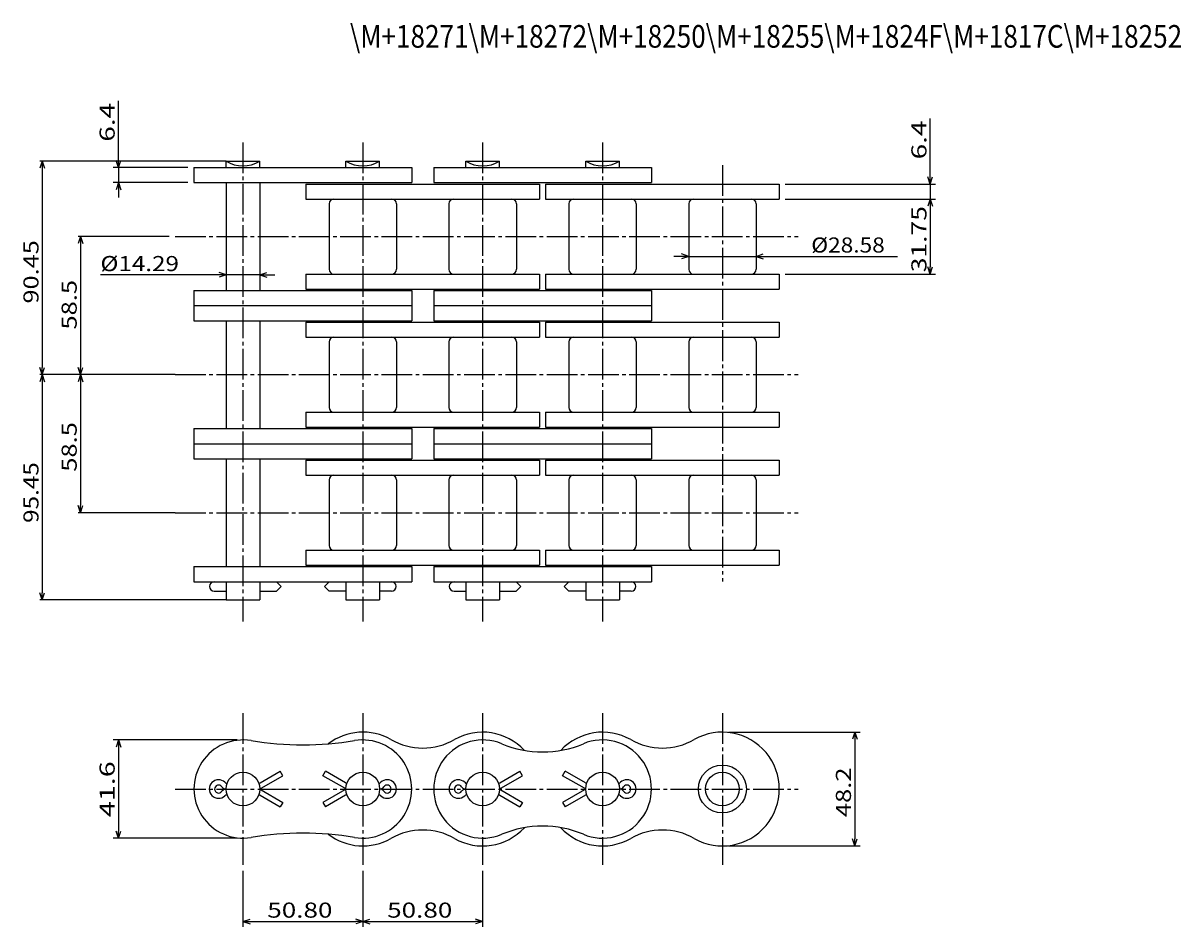
# Model space of a CAD drawing. Extents: x -195 to 296, y -214 to 169.
import ezdxf

# ---------------------------------------------------------------- set-up
doc = ezdxf.new("R2010")
doc.units = 0
doc.header["$MEASUREMENT"] = 0
doc.linetypes.add('CENTER', pattern=[17.5, 13, -1.5, 1.5, -1.5])
doc.layers.get('0').update_dxf_attribs({"linetype": 'CONTINUOUS'})
doc.layers.get('DEFPOINTS').update_dxf_attribs({"linetype": 'CONTINUOUS'})
doc.styles.get("Standard").update_dxf_attribs({"font": 'txt', "bigfont": 'BIGFONT'})
doc.dimstyles.new('DIMSTYLE', dxfattribs={"dimtxt": 3.2, "dimasz": 1, "dimexe": 2.54, "dimexo": 2.54, "dimgap": 1.6, "dimtad": 0, "dimdec": 4, "dimzin": 0, "dimdsep": 46, "dimtxsty": 'Standard', "dimsah": 1, "dimcen": 0.09, "dimadec": 0, "dimazin": 0, "dimtfac": 1, "dimtdec": 4, "dimtofl": 0, "dimtmove": 0, "dimatfit": 3, "dimfxl": 0, "dimtolj": 1, "dimtzin": 0, "dimarcsym": 0})

# ---------------------------------------------------------------- blocks, each defined once
blk = doc.blocks.new('_OPEN30')
at = {"color": 0, "linetype": 'ByBlock'}
for q in [(-3, 1), (-3, -1), (-3, 0)]:
    blk.add_line((0, 0), q, dxfattribs=at)
blk = doc.blocks.new('*D2')
at = {"color": 1, "linetype": 'Continuous'}
for p, q in [((-154.35001, 107.52725), (-154.35001, 135.84274)), ((-154.35001, 110.52725), (-154.35001, 113.87725)), ((-124.89, 107.52725), (-156.636, 107.52725)), ((-154.35001, 107.52725), (-154.35001, 101.12725)), ((-124.89, 101.12725), (-156.636, 101.12725)), ((-154.35001, 98.127251), (-154.35001, 94.777251))]:
    blk.add_line(p, q, dxfattribs=at)
at = {"layer": 'DEFPOINTS', "color": 1, "linetype": 'Continuous'}
for p in [(-122.35, 107.52725), (-154.35001, 101.12725), (-122.35, 101.12725)]:
    blk.add_point(p, dxfattribs=at)
at = {"color": 1, "linetype": 'Continuous'}
for p, rotation in [((-154.35001, 107.52725), 270), ((-154.35001, 101.12725), 90)]:
    blk.add_blockref('_OPEN30', p, dxfattribs=dict(at, rotation=rotation))
at = {"color": 1, "linetype": 'Continuous', "width": 1.357187}
blk.add_text('6.4', height=6.4000001, rotation=90.000003, dxfattribs=at).set_placement((-155.95001, 118.47075))
blk = doc.blocks.new('*D3')
at = {"color": 1, "linetype": 'Continuous'}
for p, q in [((-108.745, 62.036423), (-162.00455, 62.036423)), ((-111.745, 62.036423), (-115.095, 62.036423)), ((-94.455002, 62.036423), (-108.745, 62.036423)), ((-91.455002, 62.036423), (-88.105002, 62.036423))]:
    blk.add_line(p, q, dxfattribs=at)
at = {"layer": 'DEFPOINTS', "color": 1, "linetype": 'Continuous'}
for p in [(-108.745, 62.036423), (-108.745, 62.036423), (-94.455002, 62.036423)]:
    blk.add_point(p, dxfattribs=at)
at = {"color": 1, "linetype": 'Continuous'}
blk.add_blockref('_OPEN30', (-108.745, 62.036423), dxfattribs=at)
at = {"color": 1, "linetype": 'Continuous', "rotation": 180}
blk.add_blockref('_OPEN30', (-94.455002, 62.036423), dxfattribs=at)
at = {"color": 1, "linetype": 'Continuous', "width": 1.176604}
blk.add_text('%%C14.29', height=6.4000001, dxfattribs=at).set_placement((-162.00455, 63.636423))
blk = doc.blocks.new('*D4')
at = {"color": 1, "linetype": 'Continuous'}
for p, q in [((-132.89001, 78.277252), (-171.44843, 78.277252)), ((-170.44843, 75.277252), (-170.44843, 22.77725))]:
    blk.add_line(p, q, dxfattribs=at)
at = {"layer": 'DEFPOINTS', "color": 1, "linetype": 'Continuous'}
for p in [(-130.35001, 78.277252), (-170.44843, 19.77725), (-130.35001, 19.77725)]:
    blk.add_point(p, dxfattribs=at)
at = {"color": 1, "linetype": 'Continuous'}
for p, rotation in [((-170.44843, 78.277252), 90), ((-170.44843, 19.77725), 270)]:
    blk.add_blockref('_OPEN30', p, dxfattribs=dict(at, rotation=rotation))
at = {"color": 1, "linetype": 'Continuous', "width": 1.238125}
blk.add_text('58.5', height=6.4000001, rotation=90.000003, dxfattribs=at).set_placement((-172.04842, 38.882997))
blk = doc.blocks.new('*D5')
at = {"color": 1, "linetype": 'Continuous'}
for p, q in [((84.309998, 69.902077), (80.959998, 69.902077)), ((87.309998, 69.902077), (115.89, 69.902077)), ((115.89, 69.902077), (175.84039, 69.902077)), ((118.89, 69.902077), (122.24, 69.902077))]:
    blk.add_line(p, q, dxfattribs=at)
at = {"layer": 'DEFPOINTS', "color": 1, "linetype": 'Continuous'}
for p in [(87.309998, 69.902077), (115.89, 69.902077), (115.89, 69.902077)]:
    blk.add_point(p, dxfattribs=at)
at = {"color": 1, "linetype": 'Continuous'}
blk.add_blockref('_OPEN30', (87.309998, 69.902077), dxfattribs=at)
at = {"color": 1, "linetype": 'Continuous', "rotation": 180}
blk.add_blockref('_OPEN30', (115.89, 69.902077), dxfattribs=at)
at = {"color": 1, "linetype": 'Continuous', "width": 1.101036}
blk.add_text('%%C28.58', height=6.4000001, dxfattribs=at).set_placement((139.2684, 71.502077))
blk = doc.blocks.new('*D6')
at = {"color": 1, "linetype": 'Continuous'}
for p, q in [((189.7, 100.55225), (189.7, 128.34293)), ((189.7, 103.55225), (189.7, 106.90225)), ((128.24, 100.55225), (191.98599, 100.55225)), ((189.7, 100.55225), (189.7, 94.152252)), ((128.24, 94.152252), (191.98599, 94.152252)), ((189.7, 91.152252), (189.7, 87.802252))]:
    blk.add_line(p, q, dxfattribs=at)
at = {"layer": 'DEFPOINTS', "color": 1, "linetype": 'Continuous'}
for p in [(125.7, 100.55225), (125.7, 94.152252), (189.7, 94.152252)]:
    blk.add_point(p, dxfattribs=at)
at = {"color": 1, "linetype": 'Continuous'}
for p, rotation in [((189.7, 100.55225), 270), ((189.7, 94.152252), 90)]:
    blk.add_blockref('_OPEN30', p, dxfattribs=dict(at, rotation=rotation))
at = {"color": 1, "linetype": 'Continuous', "width": 1.357187}
blk.add_text('6.4', height=6.4000001, rotation=90.000003, dxfattribs=at).set_placement((188.1, 110.97093))
blk = doc.blocks.new('*D7')
at = {"color": 1, "linetype": 'Continuous'}
for p, q in [((189.7, 94.152252), (189.7, 65.402252)), ((128.24, 62.402252), (191.98599, 62.402252))]:
    blk.add_line(p, q, dxfattribs=at)
at = {"layer": 'DEFPOINTS', "color": 1, "linetype": 'Continuous'}
for p in [(125.7, 94.152252), (125.7, 62.402252), (189.7, 62.402252)]:
    blk.add_point(p, dxfattribs=at)
at = {"color": 1, "linetype": 'Continuous', "rotation": 270}
blk.add_blockref('_OPEN30', (189.7, 62.402252), dxfattribs=at)
at = {"color": 1, "linetype": 'Continuous', "width": 1.285739}
blk.add_text('31.75', height=6.4000001, rotation=90.000003, dxfattribs=at).set_placement((188.1, 63.153853))
blk = doc.blocks.new('_NONE')
at = {"color": 0, "linetype": 'ByBlock'}
blk.add_circle((0, 0), 0.001, dxfattribs=at)
blk = doc.blocks.new('*D8')
at = {"color": 1, "linetype": 'Continuous'}
for p, q in [((-104.09, -135.00548), (-156.636, -135.00548)), ((-154.35001, -138.00548), (-154.35001, -173.60548)), ((-104.09, -176.60548), (-156.636, -176.60548))]:
    blk.add_line(p, q, dxfattribs=at)
at = {"layer": 'DEFPOINTS', "color": 1, "linetype": 'Continuous'}
for p in [(-101.55, -135.00548), (-154.35001, -176.60548), (-101.55, -176.60548)]:
    blk.add_point(p, dxfattribs=at)
at = {"color": 1, "linetype": 'Continuous'}
for p, rotation in [((-154.35001, -135.00548), 90), ((-154.35001, -176.60548), 270)]:
    blk.add_blockref('_OPEN30', p, dxfattribs=dict(at, rotation=rotation))
at = {"color": 1, "linetype": 'Continuous', "width": 1.392891}
blk.add_text('41.6', height=6.4, rotation=90.000003, dxfattribs=at).set_placement((-155.95001, -167.69148))
blk = doc.blocks.new('*D9')
at = {"color": 1, "linetype": 'Continuous'}
for p, q in [((-101.6, -190.44549), (-101.6, -214.19148)), ((-50.799999, -190.44549), (-50.799999, -214.19148)), ((-98.599999, -211.90549), (-53.799999, -211.90549))]:
    blk.add_line(p, q, dxfattribs=at)
at = {"layer": 'DEFPOINTS', "color": 1, "linetype": 'Continuous'}
for p in [(-101.6, -187.90549), (-50.799999, -187.90549), (-50.799999, -211.90549)]:
    blk.add_point(p, dxfattribs=at)
at = {"color": 1, "linetype": 'Continuous', "rotation": 180}
blk.add_blockref('_OPEN30', (-101.6, -211.90549), dxfattribs=at)
at = {"color": 1, "linetype": 'Continuous'}
blk.add_blockref('_OPEN30', (-50.799999, -211.90549), dxfattribs=at)
at = {"color": 1, "linetype": 'Continuous', "width": 1.266549}
blk.add_text('50.80', height=6.4000001, dxfattribs=at).set_placement((-91.285997, -210.30549))
blk = doc.blocks.new('*D10')
at = {"color": 1, "linetype": 'Continuous'}
for p, q in [((0, -190.44549), (0, -214.19148)), ((-47.799999, -211.90549), (-3, -211.90549))]:
    blk.add_line(p, q, dxfattribs=at)
at = {"layer": 'DEFPOINTS', "color": 1, "linetype": 'Continuous'}
for p in [(-50.799999, -187.90549), (0, -187.90549), (0, -211.90549)]:
    blk.add_point(p, dxfattribs=at)
at = {"color": 1, "linetype": 'Continuous', "rotation": 180}
blk.add_blockref('_OPEN30', (-50.799999, -211.90549), dxfattribs=at)
at = {"color": 1, "linetype": 'Continuous'}
blk.add_blockref('_OPEN30', (0, -211.90549), dxfattribs=at)
at = {"color": 1, "linetype": 'Continuous', "width": 1.266549}
blk.add_text('50.80', height=6.4000001, dxfattribs=at).set_placement((-40.486, -210.30549))
blk = doc.blocks.new('*D11')
at = {"color": 1, "linetype": 'Continuous'}
for p, q in [((104.14, -131.70547), (159.98599, -131.70547)), ((157.7, -134.70547), (157.7, -176.90549)), ((104.14, -179.90549), (159.98599, -179.90549))]:
    blk.add_line(p, q, dxfattribs=at)
at = {"layer": 'DEFPOINTS', "color": 1, "linetype": 'Continuous'}
for p in [(101.6, -131.70547), (101.6, -179.90549), (157.7, -179.90549)]:
    blk.add_point(p, dxfattribs=at)
at = {"color": 1, "linetype": 'Continuous'}
for p, rotation in [((157.7, -131.70547), 90), ((157.7, -179.90549), 270)]:
    blk.add_blockref('_OPEN30', p, dxfattribs=dict(at, rotation=rotation))
at = {"color": 1, "linetype": 'Continuous', "width": 1.238125}
blk.add_text('48.2', height=6.4, rotation=90.000003, dxfattribs=at).set_placement((156.1, -167.69148))
blk = doc.blocks.new('*D12')
at = {"color": 1, "linetype": 'Continuous'}
for p, q in [((-170.44843, 16.77725), (-170.44843, -35.722748)), ((-130.35001, -38.722748), (-171.44843, -38.722748))]:
    blk.add_line(p, q, dxfattribs=at)
at = {"layer": 'DEFPOINTS', "color": 1, "linetype": 'Continuous'}
for p in [(-171.44843, 19.77725), (-170.44843, -38.722748), (-130.35001, -38.722748)]:
    blk.add_point(p, dxfattribs=at)
at = {"color": 1, "linetype": 'Continuous'}
for p, rotation in [((-170.44843, 19.77725), 90), ((-170.44843, -38.722748), 270)]:
    blk.add_blockref('_OPEN30', p, dxfattribs=dict(at, rotation=rotation))
at = {"color": 1, "linetype": 'Continuous', "width": 1.238125}
blk.add_text('58.5', height=6.4000001, rotation=90.000003, dxfattribs=at).set_placement((-172.04842, -21.35875))
blk = doc.blocks.new('*D13')
at = {"color": 1, "linetype": 'Continuous'}
for p, q in [((-108.745, 110.22726), (-187.63785, 110.22726)), ((-186.63785, 107.22726), (-186.63785, 22.77725)), ((-130.35001, 19.77725), (-187.63785, 19.77725))]:
    blk.add_line(p, q, dxfattribs=at)
at = {"layer": 'DEFPOINTS', "color": 1, "linetype": 'Continuous'}
for p in [(-108.745, 110.22726), (-186.63785, 19.77725), (-130.35001, 19.77725)]:
    blk.add_point(p, dxfattribs=at)
at = {"color": 1, "linetype": 'Continuous'}
for p, rotation in [((-186.63785, 110.22726), 90), ((-186.63785, 19.77725), 270)]:
    blk.add_blockref('_OPEN30', p, dxfattribs=dict(at, rotation=rotation))
at = {"color": 1, "linetype": 'Continuous', "width": 1.229837}
blk.add_text('90.45', height=6.4000001, rotation=90.000003, dxfattribs=at).set_placement((-188.23785, 49.916251))
blk = doc.blocks.new('*D14')
at = {"color": 1, "linetype": 'Continuous'}
for p, q in [((-186.63785, 16.77725), (-186.63785, -72.672752)), ((-108.745, -75.672752), (-187.63785, -75.672752))]:
    blk.add_line(p, q, dxfattribs=at)
at = {"layer": 'DEFPOINTS', "color": 1, "linetype": 'Continuous'}
for p in [(-187.63785, 19.77725), (-186.63785, -75.672752), (-108.745, -75.672752)]:
    blk.add_point(p, dxfattribs=at)
at = {"color": 1, "linetype": 'Continuous'}
for p, rotation in [((-186.63785, 19.77725), 90), ((-186.63785, -75.672752), 270)]:
    blk.add_blockref('_OPEN30', p, dxfattribs=dict(at, rotation=rotation))
at = {"color": 1, "linetype": 'Continuous', "width": 1.178594}
blk.add_text('95.45', height=6.4000001, rotation=90.000003, dxfattribs=at).set_placement((-188.23785, -43.03375))

msp = doc.modelspace()

# ---------------------------------------------------------------- linework, layer by layer
at = {"color": 6, "linetype": 'CENTER'}
for p, q in [((-101.6, 118.17725), (-101.6, -84.75113)), ((-50.8, 118.17725), (-50.8, -84.75113)), ((0, 118.17725), (0, -84.75113)), ((50.8, 118.17725), (50.8, -84.75113)), ((101.6, 108.55225), (101.6, -67.87626)), ((-130.35001, 78.27725), (133.7, 78.27725)), ((-130.35001, 19.77725), (133.7, 19.77725)), ((-130.35001, -38.72275), (133.7, -38.72275)), ((-101.6, -123.70548), (-101.6, -187.90549)), ((-50.8, -123.70548), (-50.8, -187.90549)), ((0, -123.70548), (0, -187.90549)), ((50.8, -123.70548), (50.8, -187.90549)), ((101.6, -123.70548), (101.6, -187.90549)), ((-130.35001, -155.80548), (133.7, -155.80548))]:
    msp.add_line(p, q, dxfattribs=at)
at = {"color": 7, "linetype": 'Continuous'}
for p, q in [((-108.745, 107.52725), (-108.745, 110.22726)), ((-108.745, 110.22726), (-94.455, 110.22726)), ((-94.455, 107.52725), (-94.455, 110.22726)), ((-57.945, 110.22726), (-43.655, 110.22726)), ((-57.945, 107.52725), (-57.945, 110.22726)), ((-43.655, 107.52725), (-43.655, 110.17725)), ((-7.145, 107.57726), (-7.145, 110.22726)), ((-7.145, 110.22726), (7.145, 110.22726)), ((7.145, 107.52725), (7.145, 110.22726)), ((43.655, 110.22726), (57.945, 110.22726)), ((43.655, 107.52725), (43.655, 110.22726)), ((57.945, 107.52725), (57.945, 110.22726)), ((-122.35, 107.52725), (-122.35, 101.12725)), ((-122.35, 107.52725), (-30.05, 107.52725)), ((-30.05, 107.52725), (-30.05, 101.12725)), ((-20.75, 107.52725), (71.55, 107.52725)), ((-20.75, 107.52725), (-20.75, 101.12725)), ((71.55, 107.52725), (71.55, 101.12725)), ((-122.35, 101.12725), (-30.05, 101.12725)), ((-108.745, 101.17725), (-108.745, 55.37725)), ((-94.455, 101.17725), (-94.455, 55.37725)), ((-74.9, 100.55225), (24.1, 100.55225)), ((-74.9, 100.55225), (-74.9, 94.15225)), ((-20.75, 101.12725), (71.55, 101.12725)), ((24.1, 100.55225), (24.1, 94.15225)), ((26.7, 100.55225), (125.7, 100.55225)), ((26.7, 100.55225), (26.7, 94.15225)), ((125.7, 100.55225), (125.7, 94.15225)), ((-74.9, 94.15225), (24.1, 94.15225)), ((26.7, 94.15225), (125.7, 94.15225)), ((-65.09, 92.15225), (-65.09, 64.40225)), ((-36.51, 92.15225), (-36.51, 64.40225)), ((-14.29, 92.15225), (-14.29, 64.40225)), ((14.29, 92.15225), (14.29, 64.40225)), ((36.51, 92.15225), (36.51, 64.40225)), ((65.09, 92.15225), (65.09, 64.40225)), ((87.31, 92.15225), (87.31, 64.40225)), ((115.89, 92.15225), (115.89, 64.40225)), ((-74.9, 62.40225), (24.1, 62.40225)), ((-74.9, 62.40225), (-74.9, 56.00225)), ((24.1, 62.40225), (24.1, 56.00225)), ((26.7, 62.40225), (125.7, 62.40225)), ((26.7, 62.40225), (26.7, 56.00225)), ((125.7, 62.40225), (125.7, 56.00225)), ((-122.35, 55.42725), (-30.05, 55.42725)), ((-122.35, 55.42725), (-122.35, 49.02725)), ((-74.9, 56.00225), (24.1, 56.00225)), ((-30.05, 55.42725), (-30.05, 49.02725)), ((-20.75, 55.42725), (-20.75, 49.02725)), ((-20.75, 55.42725), (71.55, 55.42725)), ((26.7, 56.00225), (125.7, 56.00225)), ((71.55, 55.42725), (71.55, 49.02725)), ((-122.35, 49.02725), (-30.05, 49.02725)), ((-122.35, 49.02725), (-122.35, 42.62725)), ((-30.05, 49.02725), (-30.05, 42.62725)), ((-20.75, 49.02725), (71.55, 49.02725)), ((-20.75, 49.02725), (-20.75, 42.62725)), ((71.55, 49.02725), (71.55, 42.62725)), ((-122.35, 42.62725), (-30.05, 42.62725)), ((-108.745, 42.67725), (-108.745, -3.12275)), ((-94.455, 42.67725), (-94.455, -3.12275)), ((-74.9, 42.05225), (-74.9, 35.65225)), ((-74.9, 42.05225), (24.1, 42.05225)), ((-20.75, 42.62725), (71.55, 42.62725)), ((24.1, 42.05225), (24.1, 35.65225)), ((26.7, 42.05225), (26.7, 35.65225)), ((26.7, 42.05225), (125.7, 42.05225)), ((125.7, 42.05225), (125.7, 35.65225)), ((-74.9, 35.65225), (24.1, 35.65225)), ((26.7, 35.65225), (125.7, 35.65225)), ((-65.09, 33.65225), (-65.09, 5.90225)), ((-36.51, 33.65225), (-36.51, 5.90225)), ((-14.29, 33.65225), (-14.29, 5.90225)), ((14.29, 33.65225), (14.29, 5.90225)), ((36.51, 33.65225), (36.51, 5.90225)), ((65.09, 33.65225), (65.09, 5.90225)), ((87.31, 33.65225), (87.31, 5.90225)), ((115.89, 33.65225), (115.89, 5.90225)), ((-74.9, 3.90225), (-74.9, -2.49775)), ((-74.9, 3.90225), (24.1, 3.90225)), ((24.1, 3.90225), (24.1, -2.49775)), ((26.7, 3.90225), (26.7, -2.49775)), ((26.7, 3.90225), (125.7, 3.90225)), ((125.7, 3.90225), (125.7, -2.49775)), ((-122.35, -3.07275), (-30.05, -3.07275)), ((-122.35, -3.07275), (-122.35, -9.47275)), ((-74.9, -2.49775), (24.1, -2.49775)), ((-30.05, -3.07275), (-30.05, -9.47275)), ((-20.75, -3.07275), (-20.75, -9.47275)), ((-20.75, -3.07275), (71.55, -3.07275)), ((26.7, -2.49775), (125.7, -2.49775)), ((71.55, -3.07275), (71.55, -9.47275)), ((-122.35, -9.47275), (-30.05, -9.47275)), ((-122.35, -9.47275), (-122.35, -15.87275)), ((-30.05, -9.47275), (-30.05, -15.87275)), ((-20.75, -9.47275), (71.55, -9.47275)), ((-20.75, -9.47275), (-20.75, -15.87275)), ((71.55, -9.47275), (71.55, -15.87275)), ((-122.35, -15.87275), (-30.05, -15.87275)), ((-108.745, -15.82275), (-108.745, -61.62275)), ((-94.455, -15.82275), (-94.455, -61.62275)), ((-74.9, -16.44775), (-74.9, -22.84775)), ((-74.9, -16.44775), (24.1, -16.44775)), ((-20.75, -15.87275), (71.55, -15.87275)), ((24.1, -16.44775), (24.1, -22.84775)), ((26.7, -16.44775), (26.7, -22.84775)), ((26.7, -16.44775), (125.7, -16.44775)), ((125.7, -16.44775), (125.7, -22.84775)), ((-74.9, -22.84775), (24.1, -22.84775)), ((26.7, -22.84775), (125.7, -22.84775)), ((-65.09, -24.84775), (-65.09, -52.59775)), ((-36.51, -24.84775), (-36.51, -52.59775)), ((-14.29, -24.84775), (-14.29, -52.59775)), ((14.29, -24.84775), (14.29, -52.59775)), ((36.51, -24.84775), (36.51, -52.59775)), ((65.09, -24.84775), (65.09, -52.59775)), ((87.31, -24.84775), (87.31, -52.59775)), ((115.89, -24.84775), (115.89, -52.59775)), ((-74.9, -54.59775), (-74.9, -60.99775)), ((-74.9, -54.59775), (24.1, -54.59775)), ((24.1, -54.59775), (24.1, -60.99775)), ((26.7, -54.59775), (26.7, -60.99775)), ((26.7, -54.59775), (125.7, -54.59775)), ((125.7, -54.59775), (125.7, -60.99775)), ((-122.35, -61.57275), (-30.05, -61.57275)), ((-122.35, -61.57275), (-122.35, -67.97275)), ((-74.9, -60.99775), (24.1, -60.99775)), ((-30.05, -61.57275), (-30.05, -67.97275)), ((-20.75, -61.57275), (-20.75, -67.97275)), ((-20.75, -61.57275), (71.55, -61.57275)), ((26.7, -60.99775), (125.7, -60.99775)), ((71.55, -61.57275), (71.55, -67.97275)), ((-122.35, -67.97275), (-30.05, -67.97275)), ((-108.745, -68.02275), (-108.745, -75.67275)), ((-94.455, -68.02275), (-94.455, -75.67275)), ((-85.38393, -69.97275), (-87.38393, -67.97275)), ((-67.01607, -69.97275), (-65.01607, -67.97275)), ((-57.945, -68.02275), (-57.945, -75.67275)), ((-43.655, -68.02275), (-43.655, -75.67275)), ((-20.75, -67.97275), (71.55, -67.97275)), ((-7.145, -68.02275), (-7.145, -75.67275)), ((7.145, -68.02275), (7.145, -75.67275)), ((16.21607, -69.97275), (14.21607, -67.97275)), ((34.58393, -69.97275), (36.58393, -67.97275)), ((43.655, -68.02275), (43.655, -75.67275)), ((57.945, -68.02275), (57.945, -75.67275)), ((-113.745, -71.97275), (-108.745, -71.97275)), ((-94.455, -71.97275), (-87.38393, -71.97275)), ((-85.38393, -69.97275), (-87.38393, -71.97275)), ((-67.01607, -69.97275), (-65.01607, -71.97275)), ((-57.945, -71.97275), (-65.01607, -71.97275)), ((-38.655, -71.97275), (-43.655, -71.97275)), ((-12.145, -71.97275), (-7.145, -71.97275)), ((7.145, -71.97275), (14.21607, -71.97275)), ((16.21607, -69.97275), (14.21607, -71.97275)), ((34.58393, -69.97275), (36.58393, -71.97276)), ((43.655, -71.97275), (36.58393, -71.97275)), ((62.945, -71.97275), (57.945, -71.97275)), ((-108.745, -75.67275), (-94.455, -75.67275)), ((-57.945, -75.67275), (-43.655, -75.67275)), ((-7.145, -75.67275), (7.145, -75.67275)), ((43.655, -75.67275), (57.945, -75.67275)), ((-94.33539, -153.14299), (-85.81522, -148.22388)), ((-93.93382, -155.50458), (-84.69224, -150.16895)), ((-84.69224, -150.16895), (-85.81522, -148.22388)), ((-67.70776, -150.16895), (-66.58478, -148.22388)), ((-58.46618, -155.50458), (-67.70776, -150.16895)), ((-58.06462, -153.14299), (-66.58478, -148.22388)), ((7.26461, -153.14299), (15.78477, -148.22388)), ((7.66619, -155.50458), (16.90777, -150.16896)), ((16.90777, -150.16896), (15.78477, -148.22388)), ((33.89223, -150.16895), (35.01522, -148.22388)), ((43.13382, -155.50458), (33.89223, -150.16895)), ((43.53538, -153.14299), (35.01522, -148.22388)), ((-93.93382, -156.10638), (-84.69224, -161.44202)), ((-58.46617, -156.10638), (-67.70776, -161.44202)), ((7.66618, -156.10638), (16.90776, -161.44202)), ((43.13382, -156.10638), (33.89223, -161.44202)), ((-94.33539, -158.46797), (-85.81522, -163.38708)), ((-84.69224, -161.44202), (-85.81522, -163.38708)), ((-67.70776, -161.44202), (-66.58478, -163.38708)), ((-58.06462, -158.46797), (-66.58478, -163.38708)), ((7.26462, -158.46797), (15.78478, -163.38708)), ((16.90776, -161.44202), (15.78478, -163.38708)), ((33.89223, -161.44202), (35.01522, -163.38708)), ((43.53538, -158.46797), (35.01522, -163.38708))]:
    msp.add_line(p, q, dxfattribs=at)
for centre, radius in [((101.6, -155.80548), 10.15), ((-101.6, -155.80548), 7.145), ((-50.8, -155.80548), 7.145), ((0, -155.80548), 7.145), ((50.8, -155.80548), 7.145), ((101.6, -155.80548), 7.145)]:
    msp.add_circle(centre, radius, dxfattribs=at)
for centre, radius, start, end in [((-101.6, 122.07653), 13.83677, 238.91041, 301.08957), ((-50.8, 122.07653), 13.83677, 238.91042, 301.08958), ((0, 122.07653), 13.83677, 238.91042, 301.08958), ((50.8, 122.07653), 13.83677, 238.91042, 301.08958), ((-63.09, 92.15225), 2, 90, 180), ((-38.51, 92.15225), 2, 0, 90), ((-12.29, 92.15225), 2, 90, 180), ((12.29, 92.15225), 2, 0, 90), ((38.51, 92.15225), 2, 90, 180), ((63.09, 92.15225), 2, 0, 90), ((89.31, 92.15225), 2, 90, 180), ((113.89, 92.15225), 2, 0, 90), ((-63.09, 64.40225), 2, 180, 270), ((-38.51, 64.40225), 2, 270, 0), ((-12.29, 64.40225), 2, 180, 270), ((12.29, 64.40225), 2, 270, 0), ((38.51, 64.40225), 2, 180, 270), ((63.09, 64.40225), 2, 270, 0), ((89.31, 64.40225), 2, 180, 270), ((113.89, 64.40225), 2, 270, 0), ((-63.09, 33.65225), 2, 90, 180), ((-38.51, 33.65225), 2, 0, 90), ((-12.29, 33.65225), 2, 90, 180), ((12.29, 33.65225), 2, 0, 90), ((38.51, 33.65225), 2, 90, 180), ((63.09, 33.65225), 2, 0, 90), ((89.31, 33.65225), 2, 90, 180), ((113.89, 33.65225), 2, 0, 90), ((-63.09, 5.90225), 2, 180, 270), ((-38.51, 5.90225), 2, 270, 0), ((-12.29, 5.90225), 2, 180, 270), ((12.29, 5.90225), 2, 270, 0), ((38.51, 5.90225), 2, 180, 270), ((63.09, 5.90225), 2, 270, 0), ((89.31, 5.90225), 2, 180, 270), ((113.89, 5.90225), 2, 270, 0), ((-63.09, -24.84775), 2, 90, 180), ((-38.51, -24.84775), 2, 0, 90), ((-12.29, -24.84775), 2, 90, 180), ((12.29, -24.84775), 2, 0, 90), ((38.51, -24.84775), 2, 90, 180), ((63.09, -24.84775), 2, 0, 90), ((89.31, -24.84775), 2, 90, 180), ((113.89, -24.84775), 2, 0, 90), ((-63.09, -52.59775), 2, 180, 270), ((-38.51, -52.59775), 2, 270, 0), ((-12.29, -52.59775), 2, 180, 270), ((12.29, -52.59775), 2, 270, 0), ((38.51, -52.59775), 2, 180, 270), ((63.09, -52.59775), 2, 270, 0), ((89.31, -52.59775), 2, 180, 270), ((113.89, -52.59775), 2, 270, 0), ((-113.745, -69.97275), 2, 90, 270), ((-38.655, -69.97275), 2, 270, 90), ((-12.145, -69.97275), 2, 90, 270), ((62.945, -69.97275), 2, 270, 90), ((-50.8, -155.80548), 24.1, 60.3219, 127.4441), ((0, -155.80548), 24.1, 42.783996, 119.67811), ((50.8, -155.80548), 24.1, 60.3219, 137.216), ((101.6, -155.80548), 24.1, 240.32189, 119.67811), ((-101.55, -155.80548), 20.8, 80.528847, 279.47117), ((-76.2, -3.85012), 133.25536, 260.52883, 279.47117), ((-50.85, -155.80548), 20.8, 260.52884, 99.471174), ((-25.4, -111.23497), 27.2, 240.32189, 299.6781), ((0.05, -155.80548), 20.8, 67.249769, 292.75024), ((25.4, -95.35327), 44.7522, 247.24977, 292.75023), ((50.75, -155.80548), 20.8, 247.24977, 112.75023), ((76.2, -111.23497), 27.2, 240.32189, 299.6781), ((-111.91721, -155.80548), 3.93045, 46.658166, 313.34183), ((-40.48278, -155.80548), 3.93045, 226.65821, 133.34179), ((-10.31721, -155.80548), 3.93045, 46.658191, 313.34181), ((61.11721, -155.80548), 3.93045, 226.65821, 133.34179), ((-111.91721, -155.80548), 1.68404, 34.854265, 325.14573), ((-108.69221, -153.55951), 2.24597, 214.85429, 270), ((-108.69221, -158.05145), 2.24597, 90, 145.14571), ((-107.67803, -151.31354), 2.24597, 226.65832, 252.64219), ((-95.45837, -151.19792), 2.24597, 284.83657, 300), ((-95.05681, -153.55951), 2.24597, 285.52978, 300), ((-95.05681, -158.05145), 2.24597, 59.999998, 74.470221), ((-57.34319, -153.55951), 2.24597, 240, 254.47013), ((-57.34319, -158.05145), 2.24597, 105.52987, 120), ((-56.94163, -151.19792), 2.24597, 240, 255.16333), ((-44.72197, -151.31354), 2.24597, 287.35772, 313.34168), ((-43.70779, -153.55951), 2.24597, 270, 325.14571), ((-43.70779, -158.05145), 2.24597, 34.85429, 90), ((-40.48278, -155.80548), 1.68404, 214.85434, 145.14566), ((-10.31721, -155.80548), 1.68404, 34.854321, 325.14568), ((-7.09221, -153.55951), 2.24597, 214.85431, 270), ((-7.09221, -158.05145), 2.24597, 90, 145.14569), ((-6.07803, -151.31354), 2.24597, 226.65831, 252.64224), ((6.14163, -151.19792), 2.24597, 284.83664, 300.00001), ((6.54319, -153.55951), 2.24597, 285.52984, 300.00001), ((6.54319, -158.05145), 2.24597, 59.999987, 74.470163), ((44.2568, -153.55951), 2.24597, 240, 254.47013), ((44.2568, -158.05145), 2.24597, 105.52987, 120), ((44.65837, -151.19792), 2.24597, 240, 255.16333), ((56.87803, -151.31354), 2.24597, 287.35772, 313.34168), ((57.89221, -153.55951), 2.24597, 270, 325.14571), ((57.89221, -158.05145), 2.24597, 34.85429, 90), ((61.11721, -155.80548), 1.68404, 214.85434, 145.14566), ((-107.67803, -160.29742), 2.24597, 107.35781, 133.34168), ((-95.45837, -160.41304), 2.24597, 59.999998, 75.163426), ((-56.94163, -160.41304), 2.24597, 104.83667, 120), ((-44.72197, -160.29742), 2.24597, 46.658321, 72.642283), ((-6.07803, -160.29742), 2.24597, 107.35776, 133.34169), ((6.14163, -160.41304), 2.24597, 59.999987, 75.163356), ((44.65837, -160.41304), 2.24597, 104.83667, 120), ((56.87803, -160.29742), 2.24597, 46.658321, 72.642283), ((25.4, -216.25769), 44.7522, 67.249773, 112.75023), ((-76.2, -307.76083), 133.25536, 80.528832, 99.471168), ((-50.8, -155.80548), 24.1, 232.5559, 299.6781), ((-25.4, -200.37599), 27.2, 60.321897, 119.67811), ((0, -155.80548), 24.1, 240.32189, 317.216), ((50.8, -155.80548), 24.1, 222.784, 299.6781), ((76.2, -200.37599), 27.2, 60.321898, 119.67811)]:
    msp.add_arc(centre, radius, start, end, dxfattribs=at)

# ---------------------------------------------------------------- texts
at = {"color": 7, "linetype": 'Continuous', "width": 0.84635}
msp.add_text('\\M+18271\\M+18272\\M+18250\\M+18255\\M+1824F\\M+1817C\\M+18252', height=9.6000004, dxfattribs=at).set_placement((-56.22899, 158.30365))

# ---------------------------------------------------------------- dimensions: what is measured, and where the dimension line sits
at = {"color": 1, "linetype": 'Continuous'}
for base, p1, p2, override, picture, middle in [((-154.35001, 101.12725), (-122.35, 107.52725), (-122.35, 101.12725), {"dimtad": 1, "dimtofl": 1}, '*D2', (-154.35001, 127.15675)), ((189.7, 94.15225), (125.7, 100.55225), (125.7, 94.15225), {"dimtad": 1, "dimtofl": 1}, '*D6', (189.7, 119.65693)), ((-186.63785, 19.77725), (-108.745, 110.22726), (-130.35001, 19.77725), {"dimexo": 0, "dimtad": 1, "dimtofl": 1}, '*D13', (-186.63785, 65.00225)), ((189.7, 62.40225), (125.7, 94.15225), (125.7, 62.40225), {"dimtad": 1, "dimblk1": 'NONE', "dimse1": 1, "dimtofl": 1}, '*D7', (189.7, 78.23985)), ((-170.44843, 19.77725), (-130.35001, 78.27725), (-130.35001, 19.77725), {"dimtad": 1, "dimse2": 1, "dimtofl": 1}, '*D4', (-170.44843, 50.769)), ((-186.63785, -75.67275), (-187.63785, 19.77725), (-108.745, -75.67275), {"dimtad": 1, "dimse1": 1, "dimtofl": 1}, '*D14', (-186.63785, -27.94775)), ((-170.44843, -38.72275), (-171.44843, 19.77725), (-130.35001, -38.72275), {"dimtad": 1, "dimse1": 1, "dimtofl": 1}, '*D12', (-170.44843, -9.47275)), ((157.7, -179.90549), (101.6, -131.70547), (101.6, -179.90549), {"dimtad": 1, "dimtofl": 1}, '*D11', (157.7, -155.80548)), ((-154.35001, -176.60548), (-101.55, -135.00548), (-101.55, -176.60548), {"dimtad": 1, "dimtofl": 1}, '*D8', (-154.35001, -155.80548))]:
    dim = msp.add_linear_dim(base=base, p1=p1, p2=p2, angle=90, dimstyle='DIMSTYLE', override=override, dxfattribs=at)
    dim.commit()
    dim.dimension.update_dxf_attribs({"geometry": picture, "text_midpoint": middle})
for base, p1, p2, override, picture, middle in [((115.89, 69.90208), (87.31, 69.90208), (115.89, 69.90208), {"dimtad": 1, "dimse1": 1, "dimse2": 1, "dimtofl": 1}, '*D5', (157.5544, 69.90208)), ((-108.745, 62.03642), (-94.455, 62.03642), (-108.745, 62.03642), {"dimtad": 1, "dimse1": 1, "dimse2": 1, "dimtofl": 1}, '*D3', (-143.71855, 62.03642)), ((-50.8, -211.90549), (-101.6, -187.90549), (-50.8, -187.90549), {"dimtad": 1, "dimtofl": 1}, '*D9', (-76.2, -211.90549)), ((0, -211.90549), (-50.8, -187.90549), (0, -187.90549), {"dimtad": 1, "dimse1": 1, "dimtofl": 1}, '*D10', (-25.4, -211.90549))]:
    dim = msp.add_linear_dim(base=base, p1=p1, p2=p2, dimstyle='DIMSTYLE', override=override, dxfattribs=at)
    dim.commit()
    dim.dimension.update_dxf_attribs({"geometry": picture, "text_midpoint": middle})

doc.saveas('drawing.dxf')
